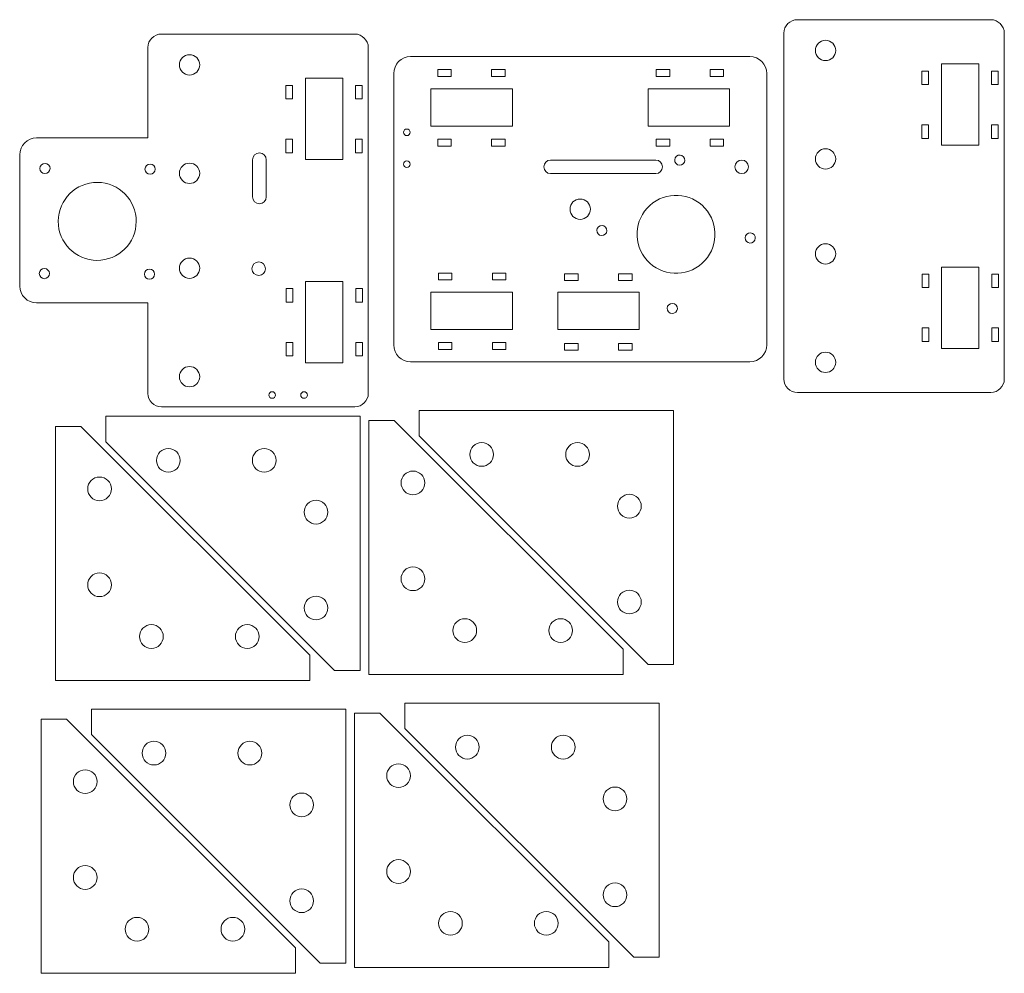
# Model space of a CAD drawing. Units: millimetres. Extents: x -146 to 144, y -133 to 148.
import ezdxf

# ---------------------------------------------------------------- set-up
doc = ezdxf.new("R2010")
doc.units = ezdxf.units.MM
doc.header["$MEASUREMENT"] = 0
doc.layers.add('Layer 1', color=7, linetype='Continuous')

msp = doc.modelspace()

# ---------------------------------------------------------------- linework, layer by layer
at = {"layer": 'Layer 1', "color": 250, "lineweight": 18}
for points in [[(125.3337, 111.256), (136.3337, 111.256), (136.3337, 135.256), (125.3337, 135.256), (125.3337, 111.256)], [(-62.2031, 107.0226), (-51.2031, 107.0226), (-51.2031, 131.0226), (-62.2031, 131.0226), (-62.2031, 107.0226)], [(119.4954, 129.1003), (121.4954, 129.1003), (121.4954, 133.1003), (119.4954, 133.1003), (119.4954, 129.1003)], [(140.0379, 129.1003), (142.0379, 129.1003), (142.0379, 133.1003), (140.0379, 133.1003), (140.0379, 129.1003)], [(-68.0414, 124.8669), (-66.0414, 124.8669), (-66.0414, 128.8669), (-68.0414, 128.8669), (-68.0414, 124.8669)], [(-47.4989, 124.8669), (-45.4989, 124.8669), (-45.4989, 128.8669), (-47.4989, 128.8669), (-47.4989, 124.8669)], [(119.4954, 113.2036), (121.4954, 113.2036), (121.4954, 117.2036), (119.4954, 117.2036), (119.4954, 113.2036)], [(140.0379, 113.2036), (142.0379, 113.2036), (142.0379, 117.2036), (140.0379, 117.2036), (140.0379, 113.2036)], [(-68.0414, 108.9702), (-66.0414, 108.9702), (-66.0414, 112.9702), (-68.0414, 112.9702), (-68.0414, 108.9702)], [(-47.4989, 108.9702), (-45.4989, 108.9702), (-45.4989, 112.9702), (-47.4989, 112.9702), (-47.4989, 108.9702)], [(119.5948, 69.1993), (121.5948, 69.1993), (121.5948, 73.1993), (119.5948, 73.1993), (119.5948, 69.1993)], [(125.3337, 51.256), (136.3337, 51.256), (136.3337, 75.256), (125.3337, 75.256), (125.3337, 51.256)], [(140.1373, 69.1993), (142.1373, 69.1993), (142.1373, 73.1993), (140.1373, 73.1993), (140.1373, 69.1993)], [(-62.2031, 47.0226), (-51.2031, 47.0226), (-51.2031, 71.0226), (-62.2031, 71.0226), (-62.2031, 47.0226)], [(-67.942, 64.9659), (-65.942, 64.9659), (-65.942, 68.9659), (-67.942, 68.9659), (-67.942, 64.9659)], [(-47.3995, 64.9659), (-45.3995, 64.9659), (-45.3995, 68.9659), (-47.3995, 68.9659), (-47.3995, 64.9659)], [(119.5948, 53.3026), (121.5948, 53.3026), (121.5948, 57.3026), (119.5948, 57.3026), (119.5948, 53.3026)], [(140.1373, 53.3026), (142.1373, 53.3026), (142.1373, 57.3026), (140.1373, 57.3026), (140.1373, 53.3026)], [(-67.942, 49.0692), (-65.942, 49.0692), (-65.942, 53.0692), (-67.942, 53.0692), (-67.942, 49.0692)], [(-47.3995, 49.0692), (-45.3995, 49.0692), (-45.3995, 53.0692), (-47.3995, 53.0692), (-47.3995, 49.0692)]]:
    msp.add_lwpolyline(points, close=True, dxfattribs=at)
for centre, major_axis in [((91.1221, 139.1677), (0, 3)), ((-96.4147, 134.9343), (0, 3)), ((91.1221, 107.1677), (0, 3)), ((-96.4147, 102.9343), (0, 3)), ((66.4011, 104.8431), (0, 2)), ((18.7757, 92.3547), (0, 3)), ((91.1221, 79.1677), (0, 3)), ((-96.4147, 74.9343), (0, 3)), ((-76.0137, 74.7862), (0, 2)), ((91.1221, 47.1677), (0, 3)), ((-96.4147, 42.9343), (0, 3)), ((-30.5382, 11.5925), (0, 3.5)), ((-122.9397, 9.8343), (0, 3.5)), ((-30.5382, -16.6825), (0, 3.5)), ((-122.9397, -18.4407), (0, 3.5)), ((-15.2632, -31.9575), (0, 3.5)), ((13.0118, -31.9575), (0, 3.5)), ((-107.6647, -33.7157), (0, 3.5)), ((-79.3897, -33.7157), (0, 3.5)), ((-34.7715, -74.7675), (0, 3.5)), ((-127.173, -76.5257), (0, 3.5)), ((-127.173, -104.8007), (0, 3.5)), ((-34.7715, -103.0425), (0, 3.5)), ((-19.4965, -118.3175), (0, 3.5)), ((8.7785, -118.3175), (0, 3.5)), ((-111.898, -120.0757), (0, 3.5)), ((-83.623, -120.0757), (0, 3.5))]:
    msp.add_ellipse(centre, major_axis=major_axis, ratio=1, dxfattribs=at)
for points, knots in [([(82.8335, 148.256), (82.8335, 148.256), (139.8338, 148.256), (139.8338, 148.256), (139.8338, 148.256), (142.0337, 148.256), (143.8337, 146.4559), (143.8337, 144.2561), (143.8337, 144.2561), (143.8337, 144.2561), (143.8337, 42.2559), (143.8337, 42.2559), (143.8337, 42.2559), (143.8337, 40.0561), (142.0337, 38.256), (139.8338, 38.256), (139.8338, 38.256), (139.8338, 38.256), (82.8335, 38.256), (82.8335, 38.256), (82.8335, 38.256), (80.6336, 38.256), (78.8337, 40.0561), (78.8337, 42.2559), (78.8337, 42.2559), (78.8337, 42.2559), (78.8337, 144.2561), (78.8337, 144.2561), (78.8337, 144.2561), (78.8337, 146.4559), (80.6336, 148.256), (82.8335, 148.256)], [0, 0, 0, 0, 0.11111111, 0.11111111, 0.11111111, 0.11111111, 0.22222222, 0.22222222, 0.22222222, 0.22222222, 0.33333333, 0.33333333, 0.33333333, 0.33333333, 0.44444444, 0.44444444, 0.44444444, 0.44444444, 0.55555556, 0.55555556, 0.55555556, 0.55555556, 0.66666667, 0.66666667, 0.66666667, 0.66666667, 0.77777778, 0.77777778, 0.77777778, 0.77777778, 1, 1, 1, 1]), ([(-104.7033, 144.0226), (-104.7033, 144.0226), (-47.703, 144.0226), (-47.703, 144.0226), (-47.703, 144.0226), (-45.5031, 144.0226), (-43.7031, 142.2225), (-43.7031, 140.0227), (-43.7031, 140.0227), (-43.7031, 140.0227), (-43.7031, 38.0225), (-43.7031, 38.0225), (-43.7031, 38.0225), (-43.7031, 35.8227), (-45.5031, 34.0226), (-47.703, 34.0226), (-47.703, 34.0226), (-47.703, 34.0226), (-104.7033, 34.0226), (-104.7033, 34.0226), (-104.7033, 34.0226), (-106.9032, 34.0226), (-108.7031, 35.8227), (-108.7031, 38.0225), (-108.7031, 38.0225), (-108.7031, 38.0225), (-108.7031, 64.681), (-108.7031, 64.681), (-108.7031, 64.681), (-108.7031, 64.681), (-141.4987, 64.681), (-141.4987, 64.681), (-141.4987, 64.681), (-144.2487, 64.681), (-146.4987, 66.931), (-146.4987, 69.681), (-146.4987, 69.681), (-146.4987, 69.681), (-146.4987, 108.3643), (-146.4987, 108.3643), (-146.4987, 108.3643), (-146.4987, 111.1143), (-144.2487, 113.3643), (-141.4987, 113.3643), (-141.4987, 113.3643), (-141.4987, 113.3643), (-108.7031, 113.3643), (-108.7031, 113.3643), (-108.7031, 113.3643), (-108.7031, 113.3643), (-108.7031, 140.0227), (-108.7031, 140.0227), (-108.7031, 140.0227), (-108.7031, 142.2225), (-106.9032, 144.0226), (-104.7033, 144.0226)], [0, 0, 0, 0, 0.06666667, 0.06666667, 0.06666667, 0.06666667, 0.13333333, 0.13333333, 0.13333333, 0.13333333, 0.2, 0.2, 0.2, 0.2, 0.26666667, 0.26666667, 0.26666667, 0.26666667, 0.33333333, 0.33333333, 0.33333333, 0.33333333, 0.4, 0.4, 0.4, 0.4, 0.46666667, 0.46666667, 0.46666667, 0.46666667, 0.53333333, 0.53333333, 0.53333333, 0.53333333, 0.6, 0.6, 0.6, 0.6, 0.66666667, 0.66666667, 0.66666667, 0.66666667, 0.73333333, 0.73333333, 0.73333333, 0.73333333, 0.8, 0.8, 0.8, 0.8, 0.86666667, 0.86666667, 0.86666667, 0.86666667, 1, 1, 1, 1]), ([(-31.224, 137.3547), (-31.224, 137.3547), (68.7754, 137.3547), (68.7754, 137.3547), (68.7754, 137.3547), (71.5254, 137.3547), (73.7757, 135.1047), (73.7757, 132.3548), (73.7757, 132.3548), (73.7757, 132.3548), (73.7757, 52.3546), (73.7757, 52.3546), (73.7757, 52.3546), (73.7757, 49.6047), (71.5254, 47.3547), (68.7754, 47.3547), (68.7754, 47.3547), (68.7754, 47.3547), (-31.224, 47.3547), (-31.224, 47.3547), (-31.224, 47.3547), (-33.974, 47.3547), (-36.2243, 49.6047), (-36.2243, 52.3546), (-36.2243, 52.3546), (-36.2243, 52.3546), (-36.2243, 132.3548), (-36.2243, 132.3548), (-36.2243, 132.3548), (-36.2243, 135.1047), (-33.974, 137.3547), (-31.224, 137.3547)], [0, 0, 0, 0, 0.11111111, 0.11111111, 0.11111111, 0.11111111, 0.22222222, 0.22222222, 0.22222222, 0.22222222, 0.33333333, 0.33333333, 0.33333333, 0.33333333, 0.44444444, 0.44444444, 0.44444444, 0.44444444, 0.55555556, 0.55555556, 0.55555556, 0.55555556, 0.66666667, 0.66666667, 0.66666667, 0.66666667, 0.77777778, 0.77777778, 0.77777778, 0.77777778, 1, 1, 1, 1]), ([(-23.2397, 131.522), (-23.2397, 131.522), (-23.2397, 133.522), (-23.2397, 133.522), (-23.2397, 133.522), (-23.2397, 133.522), (-19.2397, 133.522), (-19.2397, 133.522), (-19.2397, 133.522), (-19.2397, 133.522), (-19.2397, 131.522), (-19.2397, 131.522), (-19.2397, 131.522), (-19.2397, 131.522), (-23.2397, 131.522), (-23.2397, 131.522)], [0, 0, 0, 0, 0.2, 0.2, 0.2, 0.2, 0.4, 0.4, 0.4, 0.4, 0.6, 0.6, 0.6, 0.6, 1, 1, 1, 1]), ([(-7.343, 131.522), (-7.343, 131.522), (-7.343, 133.522), (-7.343, 133.522), (-7.343, 133.522), (-7.343, 133.522), (-3.343, 133.522), (-3.343, 133.522), (-3.343, 133.522), (-3.343, 133.522), (-3.343, 131.522), (-3.343, 131.522), (-3.343, 131.522), (-3.343, 131.522), (-7.343, 131.522), (-7.343, 131.522)], [0, 0, 0, 0, 0.2, 0.2, 0.2, 0.2, 0.4, 0.4, 0.4, 0.4, 0.6, 0.6, 0.6, 0.6, 1, 1, 1, 1]), ([(41.1837, 131.5221), (41.1837, 131.5221), (41.1837, 133.5221), (41.1837, 133.5221), (41.1837, 133.5221), (41.1837, 133.5221), (45.1837, 133.5221), (45.1837, 133.5221), (45.1837, 133.5221), (45.1837, 133.5221), (45.1837, 131.5221), (45.1837, 131.5221), (45.1837, 131.5221), (45.1837, 131.5221), (41.1837, 131.5221), (41.1837, 131.5221)], [0, 0, 0, 0, 0.2, 0.2, 0.2, 0.2, 0.4, 0.4, 0.4, 0.4, 0.6, 0.6, 0.6, 0.6, 1, 1, 1, 1]), ([(57.0804, 131.5221), (57.0804, 131.5221), (57.0804, 133.5221), (57.0804, 133.5221), (57.0804, 133.5221), (57.0804, 133.5221), (61.0804, 133.5221), (61.0804, 133.5221), (61.0804, 133.5221), (61.0804, 133.5221), (61.0804, 131.5221), (61.0804, 131.5221), (61.0804, 131.5221), (61.0804, 131.5221), (57.0804, 131.5221), (57.0804, 131.5221)], [0, 0, 0, 0, 0.2, 0.2, 0.2, 0.2, 0.4, 0.4, 0.4, 0.4, 0.6, 0.6, 0.6, 0.6, 1, 1, 1, 1]), ([(-25.2243, 116.8547), (-25.2243, 116.8547), (-25.2243, 127.8547), (-25.2243, 127.8547), (-25.2243, 127.8547), (-25.2243, 127.8547), (-1.2243, 127.8547), (-1.2243, 127.8547), (-1.2243, 127.8547), (-1.2243, 127.8547), (-1.2243, 116.8547), (-1.2243, 116.8547), (-1.2243, 116.8547), (-1.2243, 116.8547), (-25.2243, 116.8547), (-25.2243, 116.8547)], [0, 0, 0, 0, 0.2, 0.2, 0.2, 0.2, 0.4, 0.4, 0.4, 0.4, 0.6, 0.6, 0.6, 0.6, 1, 1, 1, 1]), ([(38.7757, 116.8547), (38.7757, 116.8547), (38.7757, 127.8547), (38.7757, 127.8547), (38.7757, 127.8547), (38.7757, 127.8547), (62.7757, 127.8547), (62.7757, 127.8547), (62.7757, 127.8547), (62.7757, 127.8547), (62.7757, 116.8547), (62.7757, 116.8547), (62.7757, 116.8547), (62.7757, 116.8547), (38.7757, 116.8547), (38.7757, 116.8547)], [0, 0, 0, 0, 0.2, 0.2, 0.2, 0.2, 0.4, 0.4, 0.4, 0.4, 0.6, 0.6, 0.6, 0.6, 1, 1, 1, 1]), ([(-31.366, 115.025), (-31.366, 114.4865), (-31.8025, 114.05), (-32.341, 114.05), (-32.341, 114.05), (-32.8795, 114.05), (-33.316, 114.4865), (-33.316, 115.025), (-33.316, 115.025), (-33.316, 115.5635), (-32.8795, 116), (-32.341, 116), (-32.341, 116), (-31.8025, 116), (-31.366, 115.5635), (-31.366, 115.025)], [0, 0, 0, 0, 0.2, 0.2, 0.2, 0.2, 0.4, 0.4, 0.4, 0.4, 0.6, 0.6, 0.6, 0.6, 1, 1, 1, 1]), ([(-23.2397, 110.9795), (-23.2397, 110.9795), (-23.2397, 112.9795), (-23.2397, 112.9795), (-23.2397, 112.9795), (-23.2397, 112.9795), (-19.2397, 112.9795), (-19.2397, 112.9795), (-19.2397, 112.9795), (-19.2397, 112.9795), (-19.2397, 110.9795), (-19.2397, 110.9795), (-19.2397, 110.9795), (-19.2397, 110.9795), (-23.2397, 110.9795), (-23.2397, 110.9795)], [0, 0, 0, 0, 0.2, 0.2, 0.2, 0.2, 0.4, 0.4, 0.4, 0.4, 0.6, 0.6, 0.6, 0.6, 1, 1, 1, 1]), ([(-7.343, 110.9795), (-7.343, 110.9795), (-7.343, 112.9795), (-7.343, 112.9795), (-7.343, 112.9795), (-7.343, 112.9795), (-3.343, 112.9795), (-3.343, 112.9795), (-3.343, 112.9795), (-3.343, 112.9795), (-3.343, 110.9795), (-3.343, 110.9795), (-3.343, 110.9795), (-3.343, 110.9795), (-7.343, 110.9795), (-7.343, 110.9795)], [0, 0, 0, 0, 0.2, 0.2, 0.2, 0.2, 0.4, 0.4, 0.4, 0.4, 0.6, 0.6, 0.6, 0.6, 1, 1, 1, 1]), ([(41.1837, 110.9796), (41.1837, 110.9796), (41.1837, 112.9796), (41.1837, 112.9796), (41.1837, 112.9796), (41.1837, 112.9796), (45.1837, 112.9796), (45.1837, 112.9796), (45.1837, 112.9796), (45.1837, 112.9796), (45.1837, 110.9796), (45.1837, 110.9796), (45.1837, 110.9796), (45.1837, 110.9796), (41.1837, 110.9796), (41.1837, 110.9796)], [0, 0, 0, 0, 0.2, 0.2, 0.2, 0.2, 0.4, 0.4, 0.4, 0.4, 0.6, 0.6, 0.6, 0.6, 1, 1, 1, 1]), ([(57.0804, 110.9796), (57.0804, 110.9796), (57.0804, 112.9796), (57.0804, 112.9796), (57.0804, 112.9796), (57.0804, 112.9796), (61.0804, 112.9796), (61.0804, 112.9796), (61.0804, 112.9796), (61.0804, 112.9796), (61.0804, 110.9796), (61.0804, 110.9796), (61.0804, 110.9796), (61.0804, 110.9796), (57.0804, 110.9796), (57.0804, 110.9796)], [0, 0, 0, 0, 0.2, 0.2, 0.2, 0.2, 0.4, 0.4, 0.4, 0.4, 0.6, 0.6, 0.6, 0.6, 1, 1, 1, 1]), ([(-75.802, 108.9562), (-75.802, 108.9562), (-75.802, 108.9562), (-75.802, 108.9562), (-75.802, 108.9562), (-74.7021, 108.9562), (-73.802, 108.0562), (-73.802, 106.9561), (-73.802, 106.9561), (-73.802, 106.9561), (-73.802, 95.9563), (-73.802, 95.9563), (-73.802, 95.9563), (-73.802, 94.8562), (-74.7021, 93.9562), (-75.802, 93.9562), (-75.802, 93.9562), (-75.802, 93.9562), (-75.802, 93.9562), (-75.802, 93.9562), (-75.802, 93.9562), (-76.9021, 93.9562), (-77.802, 94.8562), (-77.802, 95.9563), (-77.802, 95.9563), (-77.802, 95.9563), (-77.802, 106.9561), (-77.802, 106.9561), (-77.802, 106.9561), (-77.802, 108.0562), (-76.9021, 108.9562), (-75.802, 108.9562)], [0, 0, 0, 0, 0.11111111, 0.11111111, 0.11111111, 0.11111111, 0.22222222, 0.22222222, 0.22222222, 0.22222222, 0.33333333, 0.33333333, 0.33333333, 0.33333333, 0.44444444, 0.44444444, 0.44444444, 0.44444444, 0.55555556, 0.55555556, 0.55555556, 0.55555556, 0.66666667, 0.66666667, 0.66666667, 0.66666667, 0.77777778, 0.77777778, 0.77777778, 0.77777778, 1, 1, 1, 1]), ([(49.2577, 107.8364), (49.813, 107.2217), (49.765, 106.2732), (49.1502, 105.7178), (49.1502, 105.7178), (48.5354, 105.1624), (47.587, 105.2106), (47.0316, 105.8253), (47.0316, 105.8253), (46.4763, 106.44), (46.5243, 107.3885), (47.1391, 107.9439), (47.1391, 107.9439), (47.7539, 108.4993), (48.7024, 108.4511), (49.2577, 107.8364)], [0, 0, 0, 0, 0.2, 0.2, 0.2, 0.2, 0.4, 0.4, 0.4, 0.4, 0.6, 0.6, 0.6, 0.6, 1, 1, 1, 1]), ([(-139.0356, 105.8402), (-138.2072, 105.8355), (-137.5395, 105.1601), (-137.5442, 104.3316), (-137.5442, 104.3316), (-137.549, 103.5031), (-138.2245, 102.8355), (-139.0529, 102.8403), (-139.0529, 102.8403), (-139.8813, 102.8451), (-140.549, 103.5204), (-140.5442, 104.3489), (-140.5442, 104.3489), (-140.5394, 105.1774), (-139.864, 105.845), (-139.0356, 105.8402)], [0, 0, 0, 0, 0.2, 0.2, 0.2, 0.2, 0.4, 0.4, 0.4, 0.4, 0.6, 0.6, 0.6, 0.6, 1, 1, 1, 1]), ([(-108.0461, 105.6616), (-107.2177, 105.6568), (-106.55, 104.9814), (-106.5548, 104.153), (-106.5548, 104.153), (-106.5595, 103.3246), (-107.235, 102.6569), (-108.0634, 102.6616), (-108.0634, 102.6616), (-108.8918, 102.6664), (-109.5595, 103.3419), (-109.5547, 104.1703), (-109.5547, 104.1703), (-109.5499, 104.9987), (-108.8745, 105.6664), (-108.0461, 105.6616)], [0, 0, 0, 0, 0.2, 0.2, 0.2, 0.2, 0.4, 0.4, 0.4, 0.4, 0.6, 0.6, 0.6, 0.6, 1, 1, 1, 1]), ([(-31.366, 105.625), (-31.366, 105.0865), (-31.8025, 104.65), (-32.341, 104.65), (-32.341, 104.65), (-32.8795, 104.65), (-33.316, 105.0865), (-33.316, 105.625), (-33.316, 105.625), (-33.316, 106.1635), (-32.8795, 106.6), (-32.341, 106.6), (-32.341, 106.6), (-31.8025, 106.6), (-31.366, 106.1635), (-31.366, 105.625)], [0, 0, 0, 0, 0.2, 0.2, 0.2, 0.2, 0.4, 0.4, 0.4, 0.4, 0.6, 0.6, 0.6, 0.6, 1, 1, 1, 1]), ([(10.0551, 106.8431), (10.0551, 106.8431), (41.0553, 106.8431), (41.0553, 106.8431), (41.0553, 106.8431), (42.1553, 106.8431), (43.0552, 105.9432), (43.0552, 104.8432), (43.0552, 104.8432), (43.0552, 104.8432), (43.0552, 104.8429), (43.0552, 104.8429), (43.0552, 104.8429), (43.0552, 103.743), (42.1553, 102.8431), (41.0553, 102.8431), (41.0553, 102.8431), (41.0553, 102.8431), (10.0551, 102.8431), (10.0551, 102.8431), (10.0551, 102.8431), (8.9551, 102.8431), (8.0552, 103.743), (8.0552, 104.8429), (8.0552, 104.8429), (8.0552, 104.8429), (8.0552, 104.8432), (8.0552, 104.8432), (8.0552, 104.8432), (8.0552, 105.9432), (8.9551, 106.8431), (10.0551, 106.8431)], [0, 0, 0, 0, 0.11111111, 0.11111111, 0.11111111, 0.11111111, 0.22222222, 0.22222222, 0.22222222, 0.22222222, 0.33333333, 0.33333333, 0.33333333, 0.33333333, 0.44444444, 0.44444444, 0.44444444, 0.44444444, 0.55555556, 0.55555556, 0.55555556, 0.55555556, 0.66666667, 0.66666667, 0.66666667, 0.66666667, 0.77777778, 0.77777778, 0.77777778, 0.77777778, 1, 1, 1, 1]), ([(-123.5725, 100.256), (-117.2214, 100.2194), (-112.1024, 95.0411), (-112.139, 88.6899), (-112.139, 88.6899), (-112.1756, 82.3387), (-117.354, 77.2198), (-123.7051, 77.2564), (-123.7051, 77.2564), (-130.0562, 77.293), (-135.1752, 82.4713), (-135.1386, 88.8225), (-135.1386, 88.8225), (-135.102, 95.1737), (-129.9236, 100.2926), (-123.5725, 100.256)], [0, 0, 0, 0, 0.2, 0.2, 0.2, 0.2, 0.4, 0.4, 0.4, 0.4, 0.6, 0.6, 0.6, 0.6, 1, 1, 1, 1]), ([(55.5676, 92.655), (59.8252, 87.9422), (59.4563, 80.6701), (54.7434, 76.4124), (54.7434, 76.4124), (50.0305, 72.1547), (42.7585, 72.5238), (38.5008, 77.2366), (38.5008, 77.2366), (34.2432, 81.9494), (34.6121, 89.2215), (39.325, 93.4792), (39.325, 93.4792), (44.0379, 97.7369), (51.3099, 97.3678), (55.5676, 92.655)], [0, 0, 0, 0, 0.2, 0.2, 0.2, 0.2, 0.4, 0.4, 0.4, 0.4, 0.6, 0.6, 0.6, 0.6, 1, 1, 1, 1]), ([(26.2622, 87.0618), (26.8175, 86.4471), (26.7694, 85.4986), (26.1547, 84.9432), (26.1547, 84.9432), (25.54, 84.3879), (24.5914, 84.436), (24.0361, 85.0507), (24.0361, 85.0507), (23.4807, 85.6654), (23.5289, 86.614), (24.1436, 87.1693), (24.1436, 87.1693), (24.7583, 87.7246), (25.7068, 87.6765), (26.2622, 87.0618)], [0, 0, 0, 0, 0.2, 0.2, 0.2, 0.2, 0.4, 0.4, 0.4, 0.4, 0.6, 0.6, 0.6, 0.6, 1, 1, 1, 1]), ([(70.0323, 84.8409), (70.5877, 84.2262), (70.5395, 83.2776), (69.9248, 82.7223), (69.9248, 82.7223), (69.3101, 82.167), (68.3616, 82.2151), (67.8062, 82.8298), (67.8062, 82.8298), (67.2509, 83.4445), (67.299, 84.393), (67.9137, 84.9484), (67.9137, 84.9484), (68.5284, 85.5037), (69.477, 85.4556), (70.0323, 84.8409)], [0, 0, 0, 0, 0.2, 0.2, 0.2, 0.2, 0.4, 0.4, 0.4, 0.4, 0.6, 0.6, 0.6, 0.6, 1, 1, 1, 1]), ([(-139.2142, 74.8508), (-138.3858, 74.846), (-137.7181, 74.1705), (-137.7229, 73.3421), (-137.7229, 73.3421), (-137.7277, 72.5137), (-138.4031, 71.846), (-139.2315, 71.8508), (-139.2315, 71.8508), (-140.0599, 71.8556), (-140.7276, 72.531), (-140.7228, 73.3594), (-140.7228, 73.3594), (-140.7181, 74.1878), (-140.0426, 74.8555), (-139.2142, 74.8508)], [0, 0, 0, 0, 0.2, 0.2, 0.2, 0.2, 0.4, 0.4, 0.4, 0.4, 0.6, 0.6, 0.6, 0.6, 1, 1, 1, 1]), ([(-108.2247, 74.6722), (-107.3963, 74.6674), (-106.7286, 73.992), (-106.7334, 73.1635), (-106.7334, 73.1635), (-106.7382, 72.335), (-107.4136, 71.6673), (-108.242, 71.6721), (-108.242, 71.6721), (-109.0704, 71.6768), (-109.7381, 72.3523), (-109.7334, 73.1808), (-109.7334, 73.1808), (-109.7286, 74.0093), (-109.0531, 74.677), (-108.2247, 74.6722)], [0, 0, 0, 0, 0.2, 0.2, 0.2, 0.2, 0.4, 0.4, 0.4, 0.4, 0.6, 0.6, 0.6, 0.6, 1, 1, 1, 1]), ([(-23.0279, 71.5221), (-23.0279, 71.5221), (-23.0279, 73.5221), (-23.0279, 73.5221), (-23.0279, 73.5221), (-23.0279, 73.5221), (-19.0279, 73.5221), (-19.0279, 73.5221), (-19.0279, 73.5221), (-19.0279, 73.5221), (-19.0279, 71.5221), (-19.0279, 71.5221), (-19.0279, 71.5221), (-19.0279, 71.5221), (-23.0279, 71.5221), (-23.0279, 71.5221)], [0, 0, 0, 0, 0.2, 0.2, 0.2, 0.2, 0.4, 0.4, 0.4, 0.4, 0.6, 0.6, 0.6, 0.6, 1, 1, 1, 1]), ([(-7.1312, 71.5221), (-7.1312, 71.5221), (-7.1312, 73.5221), (-7.1312, 73.5221), (-7.1312, 73.5221), (-7.1312, 73.5221), (-3.1312, 73.5221), (-3.1312, 73.5221), (-3.1312, 73.5221), (-3.1312, 73.5221), (-3.1312, 71.5221), (-3.1312, 71.5221), (-3.1312, 71.5221), (-3.1312, 71.5221), (-7.1312, 71.5221), (-7.1312, 71.5221)], [0, 0, 0, 0, 0.2, 0.2, 0.2, 0.2, 0.4, 0.4, 0.4, 0.4, 0.6, 0.6, 0.6, 0.6, 1, 1, 1, 1]), ([(14.1604, 71.3104), (14.1604, 71.3104), (14.1604, 73.3104), (14.1604, 73.3104), (14.1604, 73.3104), (14.1604, 73.3104), (18.1604, 73.3104), (18.1604, 73.3104), (18.1604, 73.3104), (18.1604, 73.3104), (18.1604, 71.3104), (18.1604, 71.3104), (18.1604, 71.3104), (18.1604, 71.3104), (14.1604, 71.3104), (14.1604, 71.3104)], [0, 0, 0, 0, 0.2, 0.2, 0.2, 0.2, 0.4, 0.4, 0.4, 0.4, 0.6, 0.6, 0.6, 0.6, 1, 1, 1, 1]), ([(30.0571, 71.3104), (30.0571, 71.3104), (30.0571, 73.3104), (30.0571, 73.3104), (30.0571, 73.3104), (30.0571, 73.3104), (34.0571, 73.3104), (34.0571, 73.3104), (34.0571, 73.3104), (34.0571, 73.3104), (34.0571, 71.3104), (34.0571, 71.3104), (34.0571, 71.3104), (34.0571, 71.3104), (30.0571, 71.3104), (30.0571, 71.3104)], [0, 0, 0, 0, 0.2, 0.2, 0.2, 0.2, 0.4, 0.4, 0.4, 0.4, 0.6, 0.6, 0.6, 0.6, 1, 1, 1, 1]), ([(-25.2243, 56.8547), (-25.2243, 56.8547), (-25.2243, 67.8547), (-25.2243, 67.8547), (-25.2243, 67.8547), (-25.2243, 67.8547), (-1.2243, 67.8547), (-1.2243, 67.8547), (-1.2243, 67.8547), (-1.2243, 67.8547), (-1.2243, 56.8547), (-1.2243, 56.8547), (-1.2243, 56.8547), (-1.2243, 56.8547), (-25.2243, 56.8547), (-25.2243, 56.8547)], [0, 0, 0, 0, 0.2, 0.2, 0.2, 0.2, 0.4, 0.4, 0.4, 0.4, 0.6, 0.6, 0.6, 0.6, 1, 1, 1, 1]), ([(12.1757, 56.8547), (12.1757, 56.8547), (12.1757, 67.8547), (12.1757, 67.8547), (12.1757, 67.8547), (12.1757, 67.8547), (36.1757, 67.8547), (36.1757, 67.8547), (36.1757, 67.8547), (36.1757, 67.8547), (36.1757, 56.8547), (36.1757, 56.8547), (36.1757, 56.8547), (36.1757, 56.8547), (12.1757, 56.8547), (12.1757, 56.8547)], [0, 0, 0, 0, 0.2, 0.2, 0.2, 0.2, 0.4, 0.4, 0.4, 0.4, 0.6, 0.6, 0.6, 0.6, 1, 1, 1, 1]), ([(47.0369, 64.0663), (47.5922, 63.4516), (47.5441, 62.5031), (46.9293, 61.9477), (46.9293, 61.9477), (46.3145, 61.3923), (45.3659, 61.4404), (44.8106, 62.0551), (44.8106, 62.0551), (44.2553, 62.6698), (44.3034, 63.6184), (44.9182, 64.1738), (44.9182, 64.1738), (45.533, 64.7292), (46.4815, 64.681), (47.0369, 64.0663)], [0, 0, 0, 0, 0.2, 0.2, 0.2, 0.2, 0.4, 0.4, 0.4, 0.4, 0.6, 0.6, 0.6, 0.6, 1, 1, 1, 1]), ([(-23.0279, 50.9796), (-23.0279, 50.9796), (-23.0279, 52.9796), (-23.0279, 52.9796), (-23.0279, 52.9796), (-23.0279, 52.9796), (-19.0279, 52.9796), (-19.0279, 52.9796), (-19.0279, 52.9796), (-19.0279, 52.9796), (-19.0279, 50.9796), (-19.0279, 50.9796), (-19.0279, 50.9796), (-19.0279, 50.9796), (-23.0279, 50.9796), (-23.0279, 50.9796)], [0, 0, 0, 0, 0.2, 0.2, 0.2, 0.2, 0.4, 0.4, 0.4, 0.4, 0.6, 0.6, 0.6, 0.6, 1, 1, 1, 1]), ([(-7.1312, 50.9796), (-7.1312, 50.9796), (-7.1312, 52.9796), (-7.1312, 52.9796), (-7.1312, 52.9796), (-7.1312, 52.9796), (-3.1312, 52.9796), (-3.1312, 52.9796), (-3.1312, 52.9796), (-3.1312, 52.9796), (-3.1312, 50.9796), (-3.1312, 50.9796), (-3.1312, 50.9796), (-3.1312, 50.9796), (-7.1312, 50.9796), (-7.1312, 50.9796)], [0, 0, 0, 0, 0.2, 0.2, 0.2, 0.2, 0.4, 0.4, 0.4, 0.4, 0.6, 0.6, 0.6, 0.6, 1, 1, 1, 1]), ([(14.1604, 50.7679), (14.1604, 50.7679), (14.1604, 52.7679), (14.1604, 52.7679), (14.1604, 52.7679), (14.1604, 52.7679), (18.1604, 52.7679), (18.1604, 52.7679), (18.1604, 52.7679), (18.1604, 52.7679), (18.1604, 50.7679), (18.1604, 50.7679), (18.1604, 50.7679), (18.1604, 50.7679), (14.1604, 50.7679), (14.1604, 50.7679)], [0, 0, 0, 0, 0.2, 0.2, 0.2, 0.2, 0.4, 0.4, 0.4, 0.4, 0.6, 0.6, 0.6, 0.6, 1, 1, 1, 1]), ([(30.0571, 50.7679), (30.0571, 50.7679), (30.0571, 52.7679), (30.0571, 52.7679), (30.0571, 52.7679), (30.0571, 52.7679), (34.0571, 52.7679), (34.0571, 52.7679), (34.0571, 52.7679), (34.0571, 52.7679), (34.0571, 50.7679), (34.0571, 50.7679), (34.0571, 50.7679), (34.0571, 50.7679), (30.0571, 50.7679), (30.0571, 50.7679)], [0, 0, 0, 0, 0.2, 0.2, 0.2, 0.2, 0.4, 0.4, 0.4, 0.4, 0.6, 0.6, 0.6, 0.6, 1, 1, 1, 1]), ([(-72.0565, 38.5064), (-71.518, 38.5064), (-71.0815, 38.0699), (-71.0815, 37.5314), (-71.0815, 37.5314), (-71.0815, 36.9929), (-71.518, 36.5564), (-72.0565, 36.5564), (-72.0565, 36.5564), (-72.595, 36.5564), (-73.0315, 36.9929), (-73.0315, 37.5314), (-73.0315, 37.5314), (-73.0315, 38.0699), (-72.595, 38.5064), (-72.0565, 38.5064)], [0, 0, 0, 0, 0.2, 0.2, 0.2, 0.2, 0.4, 0.4, 0.4, 0.4, 0.6, 0.6, 0.6, 0.6, 1, 1, 1, 1]), ([(-62.6565, 38.5064), (-62.118, 38.5064), (-61.6815, 38.0699), (-61.6815, 37.5314), (-61.6815, 37.5314), (-61.6815, 36.9929), (-62.118, 36.5564), (-62.6565, 36.5564), (-62.6565, 36.5564), (-63.195, 36.5564), (-63.6315, 36.9929), (-63.6315, 37.5314), (-63.6315, 37.5314), (-63.6315, 38.0699), (-63.195, 38.5064), (-62.6565, 38.5064)], [0, 0, 0, 0, 0.2, 0.2, 0.2, 0.2, 0.4, 0.4, 0.4, 0.4, 0.6, 0.6, 0.6, 0.6, 1, 1, 1, 1]), ([(46.2784, -41.9942), (46.2784, -41.9942), (38.7784, -41.9942), (38.7784, -41.9942), (38.7784, -41.9942), (38.7784, -41.9942), (-28.7216, 25.5058), (-28.7216, 25.5058), (-28.7216, 25.5058), (-28.7216, 25.5058), (-28.7216, 33.0058), (-28.7216, 33.0058), (-28.7216, 33.0058), (-28.7216, 33.0058), (46.2784, 33.0058), (46.2784, 33.0058), (46.2784, 33.0058), (46.2784, 33.0058), (46.2784, -41.9942), (46.2784, -41.9942)], [0, 0, 0, 0, 0.16666667, 0.16666667, 0.16666667, 0.16666667, 0.33333333, 0.33333333, 0.33333333, 0.33333333, 0.5, 0.5, 0.5, 0.5, 0.66666667, 0.66666667, 0.66666667, 0.66666667, 1, 1, 1, 1]), ([(-46.1231, -43.7524), (-46.1231, -43.7524), (-53.6231, -43.7524), (-53.6231, -43.7524), (-53.6231, -43.7524), (-53.6231, -43.7524), (-121.1231, 23.7476), (-121.1231, 23.7476), (-121.1231, 23.7476), (-121.1231, 23.7476), (-121.1231, 31.2476), (-121.1231, 31.2476), (-121.1231, 31.2476), (-121.1231, 31.2476), (-46.1231, 31.2476), (-46.1231, 31.2476), (-46.1231, 31.2476), (-46.1231, 31.2476), (-46.1231, -43.7524), (-46.1231, -43.7524)], [0, 0, 0, 0, 0.16666667, 0.16666667, 0.16666667, 0.16666667, 0.33333333, 0.33333333, 0.33333333, 0.33333333, 0.5, 0.5, 0.5, 0.5, 0.66666667, 0.66666667, 0.66666667, 0.66666667, 1, 1, 1, 1]), ([(-43.5382, 30.0425), (-43.5382, 30.0425), (-36.0382, 30.0425), (-36.0382, 30.0425), (-36.0382, 30.0425), (-36.0382, 30.0425), (31.4618, -37.4575), (31.4618, -37.4575), (31.4618, -37.4575), (31.4618, -37.4575), (31.4618, -44.9575), (31.4618, -44.9575), (31.4618, -44.9575), (31.4618, -44.9575), (-43.5382, -44.9575), (-43.5382, -44.9575), (-43.5382, -44.9575), (-43.5382, -44.9575), (-43.5382, 30.0425), (-43.5382, 30.0425)], [0, 0, 0, 0, 0.16666667, 0.16666667, 0.16666667, 0.16666667, 0.33333333, 0.33333333, 0.33333333, 0.33333333, 0.5, 0.5, 0.5, 0.5, 0.66666667, 0.66666667, 0.66666667, 0.66666667, 1, 1, 1, 1]), ([(-135.9397, 28.2843), (-135.9397, 28.2843), (-128.4397, 28.2843), (-128.4397, 28.2843), (-128.4397, 28.2843), (-128.4397, 28.2843), (-60.9397, -39.2157), (-60.9397, -39.2157), (-60.9397, -39.2157), (-60.9397, -39.2157), (-60.9397, -46.7157), (-60.9397, -46.7157), (-60.9397, -46.7157), (-60.9397, -46.7157), (-135.9397, -46.7157), (-135.9397, -46.7157), (-135.9397, -46.7157), (-135.9397, -46.7157), (-135.9397, 28.2843), (-135.9397, 28.2843)], [0, 0, 0, 0, 0.16666667, 0.16666667, 0.16666667, 0.16666667, 0.33333333, 0.33333333, 0.33333333, 0.33333333, 0.5, 0.5, 0.5, 0.5, 0.66666667, 0.66666667, 0.66666667, 0.66666667, 1, 1, 1, 1]), ([(-10.2716, 16.5058), (-12.2046, 16.5058), (-13.7716, 18.0728), (-13.7716, 20.0058), (-13.7716, 20.0058), (-13.7716, 21.9388), (-12.2046, 23.5058), (-10.2716, 23.5058), (-10.2716, 23.5058), (-8.3386, 23.5058), (-6.7716, 21.9388), (-6.7716, 20.0058), (-6.7716, 20.0058), (-6.7716, 18.0728), (-8.3386, 16.5058), (-10.2716, 16.5058)], [0, 0, 0, 0, 0.2, 0.2, 0.2, 0.2, 0.4, 0.4, 0.4, 0.4, 0.6, 0.6, 0.6, 0.6, 1, 1, 1, 1]), ([(18.0034, 16.5058), (16.0704, 16.5058), (14.5034, 18.0728), (14.5034, 20.0058), (14.5034, 20.0058), (14.5034, 21.9388), (16.0704, 23.5058), (18.0034, 23.5058), (18.0034, 23.5058), (19.9364, 23.5058), (21.5034, 21.9388), (21.5034, 20.0058), (21.5034, 20.0058), (21.5034, 18.0728), (19.9364, 16.5058), (18.0034, 16.5058)], [0, 0, 0, 0, 0.2, 0.2, 0.2, 0.2, 0.4, 0.4, 0.4, 0.4, 0.6, 0.6, 0.6, 0.6, 1, 1, 1, 1]), ([(-102.6731, 14.7476), (-104.6061, 14.7476), (-106.1731, 16.3146), (-106.1731, 18.2476), (-106.1731, 18.2476), (-106.1731, 20.1806), (-104.6061, 21.7476), (-102.6731, 21.7476), (-102.6731, 21.7476), (-100.7401, 21.7476), (-99.1731, 20.1806), (-99.1731, 18.2476), (-99.1731, 18.2476), (-99.1731, 16.3146), (-100.7401, 14.7476), (-102.6731, 14.7476)], [0, 0, 0, 0, 0.2, 0.2, 0.2, 0.2, 0.4, 0.4, 0.4, 0.4, 0.6, 0.6, 0.6, 0.6, 1, 1, 1, 1]), ([(-74.3981, 14.7476), (-76.3311, 14.7476), (-77.8981, 16.3146), (-77.8981, 18.2476), (-77.8981, 18.2476), (-77.8981, 20.1806), (-76.3311, 21.7476), (-74.3981, 21.7476), (-74.3981, 21.7476), (-72.4651, 21.7476), (-70.8981, 20.1806), (-70.8981, 18.2476), (-70.8981, 18.2476), (-70.8981, 16.3146), (-72.4651, 14.7476), (-74.3981, 14.7476)], [0, 0, 0, 0, 0.2, 0.2, 0.2, 0.2, 0.4, 0.4, 0.4, 0.4, 0.6, 0.6, 0.6, 0.6, 1, 1, 1, 1]), ([(-59.1231, -0.5274), (-61.0561, -0.5274), (-62.6231, 1.0396), (-62.6231, 2.9726), (-62.6231, 2.9726), (-62.6231, 4.9056), (-61.0561, 6.4726), (-59.1231, 6.4726), (-59.1231, 6.4726), (-57.1901, 6.4726), (-55.6231, 4.9056), (-55.6231, 2.9726), (-55.6231, 2.9726), (-55.6231, 1.0396), (-57.1901, -0.5274), (-59.1231, -0.5274)], [0, 0, 0, 0, 0.2, 0.2, 0.2, 0.2, 0.4, 0.4, 0.4, 0.4, 0.6, 0.6, 0.6, 0.6, 1, 1, 1, 1]), ([(33.2784, 1.2308), (31.3454, 1.2308), (29.7784, 2.7978), (29.7784, 4.7308), (29.7784, 4.7308), (29.7784, 6.6638), (31.3454, 8.2308), (33.2784, 8.2308), (33.2784, 8.2308), (35.2114, 8.2308), (36.7784, 6.6638), (36.7784, 4.7308), (36.7784, 4.7308), (36.7784, 2.7978), (35.2114, 1.2308), (33.2784, 1.2308)], [0, 0, 0, 0, 0.2, 0.2, 0.2, 0.2, 0.4, 0.4, 0.4, 0.4, 0.6, 0.6, 0.6, 0.6, 1, 1, 1, 1]), ([(33.2784, -27.0442), (31.3454, -27.0442), (29.7784, -25.4772), (29.7784, -23.5442), (29.7784, -23.5442), (29.7784, -21.6112), (31.3454, -20.0442), (33.2784, -20.0442), (33.2784, -20.0442), (35.2114, -20.0442), (36.7784, -21.6112), (36.7784, -23.5442), (36.7784, -23.5442), (36.7784, -25.4772), (35.2114, -27.0442), (33.2784, -27.0442)], [0, 0, 0, 0, 0.2, 0.2, 0.2, 0.2, 0.4, 0.4, 0.4, 0.4, 0.6, 0.6, 0.6, 0.6, 1, 1, 1, 1]), ([(-59.1231, -28.8024), (-61.0561, -28.8024), (-62.6231, -27.2354), (-62.6231, -25.3024), (-62.6231, -25.3024), (-62.6231, -23.3694), (-61.0561, -21.8024), (-59.1231, -21.8024), (-59.1231, -21.8024), (-57.1901, -21.8024), (-55.6231, -23.3694), (-55.6231, -25.3024), (-55.6231, -25.3024), (-55.6231, -27.2354), (-57.1901, -28.8024), (-59.1231, -28.8024)], [0, 0, 0, 0, 0.2, 0.2, 0.2, 0.2, 0.4, 0.4, 0.4, 0.4, 0.6, 0.6, 0.6, 0.6, 1, 1, 1, 1]), ([(-50.3564, -130.1124), (-50.3564, -130.1124), (-57.8564, -130.1124), (-57.8564, -130.1124), (-57.8564, -130.1124), (-57.8564, -130.1124), (-125.3564, -62.6124), (-125.3564, -62.6124), (-125.3564, -62.6124), (-125.3564, -62.6124), (-125.3564, -55.1124), (-125.3564, -55.1124), (-125.3564, -55.1124), (-125.3564, -55.1124), (-50.3564, -55.1124), (-50.3564, -55.1124), (-50.3564, -55.1124), (-50.3564, -55.1124), (-50.3564, -130.1124), (-50.3564, -130.1124)], [0, 0, 0, 0, 0.16666667, 0.16666667, 0.16666667, 0.16666667, 0.33333333, 0.33333333, 0.33333333, 0.33333333, 0.5, 0.5, 0.5, 0.5, 0.66666667, 0.66666667, 0.66666667, 0.66666667, 1, 1, 1, 1]), ([(42.0451, -128.3542), (42.0451, -128.3542), (34.5451, -128.3542), (34.5451, -128.3542), (34.5451, -128.3542), (34.5451, -128.3542), (-32.9549, -60.8542), (-32.9549, -60.8542), (-32.9549, -60.8542), (-32.9549, -60.8542), (-32.9549, -53.3542), (-32.9549, -53.3542), (-32.9549, -53.3542), (-32.9549, -53.3542), (42.0451, -53.3542), (42.0451, -53.3542), (42.0451, -53.3542), (42.0451, -53.3542), (42.0451, -128.3542), (42.0451, -128.3542)], [0, 0, 0, 0, 0.16666667, 0.16666667, 0.16666667, 0.16666667, 0.33333333, 0.33333333, 0.33333333, 0.33333333, 0.5, 0.5, 0.5, 0.5, 0.66666667, 0.66666667, 0.66666667, 0.66666667, 1, 1, 1, 1]), ([(-47.7715, -56.3175), (-47.7715, -56.3175), (-40.2715, -56.3175), (-40.2715, -56.3175), (-40.2715, -56.3175), (-40.2715, -56.3175), (27.2285, -123.8175), (27.2285, -123.8175), (27.2285, -123.8175), (27.2285, -123.8175), (27.2285, -131.3175), (27.2285, -131.3175), (27.2285, -131.3175), (27.2285, -131.3175), (-47.7715, -131.3175), (-47.7715, -131.3175), (-47.7715, -131.3175), (-47.7715, -131.3175), (-47.7715, -56.3175), (-47.7715, -56.3175)], [0, 0, 0, 0, 0.16666667, 0.16666667, 0.16666667, 0.16666667, 0.33333333, 0.33333333, 0.33333333, 0.33333333, 0.5, 0.5, 0.5, 0.5, 0.66666667, 0.66666667, 0.66666667, 0.66666667, 1, 1, 1, 1]), ([(-140.173, -58.0757), (-140.173, -58.0757), (-132.673, -58.0757), (-132.673, -58.0757), (-132.673, -58.0757), (-132.673, -58.0757), (-65.173, -125.5757), (-65.173, -125.5757), (-65.173, -125.5757), (-65.173, -125.5757), (-65.173, -133.0757), (-65.173, -133.0757), (-65.173, -133.0757), (-65.173, -133.0757), (-140.173, -133.0757), (-140.173, -133.0757), (-140.173, -133.0757), (-140.173, -133.0757), (-140.173, -58.0757), (-140.173, -58.0757)], [0, 0, 0, 0, 0.16666667, 0.16666667, 0.16666667, 0.16666667, 0.33333333, 0.33333333, 0.33333333, 0.33333333, 0.5, 0.5, 0.5, 0.5, 0.66666667, 0.66666667, 0.66666667, 0.66666667, 1, 1, 1, 1]), ([(-14.5049, -69.8542), (-16.4379, -69.8542), (-18.0049, -68.2872), (-18.0049, -66.3542), (-18.0049, -66.3542), (-18.0049, -64.4212), (-16.4379, -62.8542), (-14.5049, -62.8542), (-14.5049, -62.8542), (-12.5719, -62.8542), (-11.0049, -64.4212), (-11.0049, -66.3542), (-11.0049, -66.3542), (-11.0049, -68.2872), (-12.5719, -69.8542), (-14.5049, -69.8542)], [0, 0, 0, 0, 0.2, 0.2, 0.2, 0.2, 0.4, 0.4, 0.4, 0.4, 0.6, 0.6, 0.6, 0.6, 1, 1, 1, 1]), ([(13.7701, -69.8542), (11.8371, -69.8542), (10.2701, -68.2872), (10.2701, -66.3542), (10.2701, -66.3542), (10.2701, -64.4212), (11.8371, -62.8542), (13.7701, -62.8542), (13.7701, -62.8542), (15.7031, -62.8542), (17.2701, -64.4212), (17.2701, -66.3542), (17.2701, -66.3542), (17.2701, -68.2872), (15.7031, -69.8542), (13.7701, -69.8542)], [0, 0, 0, 0, 0.2, 0.2, 0.2, 0.2, 0.4, 0.4, 0.4, 0.4, 0.6, 0.6, 0.6, 0.6, 1, 1, 1, 1]), ([(-106.9064, -71.6124), (-108.8394, -71.6124), (-110.4064, -70.0454), (-110.4064, -68.1124), (-110.4064, -68.1124), (-110.4064, -66.1794), (-108.8394, -64.6124), (-106.9064, -64.6124), (-106.9064, -64.6124), (-104.9734, -64.6124), (-103.4064, -66.1794), (-103.4064, -68.1124), (-103.4064, -68.1124), (-103.4064, -70.0454), (-104.9734, -71.6124), (-106.9064, -71.6124)], [0, 0, 0, 0, 0.2, 0.2, 0.2, 0.2, 0.4, 0.4, 0.4, 0.4, 0.6, 0.6, 0.6, 0.6, 1, 1, 1, 1]), ([(-78.6314, -71.6124), (-80.5644, -71.6124), (-82.1314, -70.0454), (-82.1314, -68.1124), (-82.1314, -68.1124), (-82.1314, -66.1794), (-80.5644, -64.6124), (-78.6314, -64.6124), (-78.6314, -64.6124), (-76.6984, -64.6124), (-75.1314, -66.1794), (-75.1314, -68.1124), (-75.1314, -68.1124), (-75.1314, -70.0454), (-76.6984, -71.6124), (-78.6314, -71.6124)], [0, 0, 0, 0, 0.2, 0.2, 0.2, 0.2, 0.4, 0.4, 0.4, 0.4, 0.6, 0.6, 0.6, 0.6, 1, 1, 1, 1]), ([(29.0451, -85.1292), (27.1121, -85.1292), (25.5451, -83.5622), (25.5451, -81.6292), (25.5451, -81.6292), (25.5451, -79.6962), (27.1121, -78.1292), (29.0451, -78.1292), (29.0451, -78.1292), (30.9781, -78.1292), (32.5451, -79.6962), (32.5451, -81.6292), (32.5451, -81.6292), (32.5451, -83.5622), (30.9781, -85.1292), (29.0451, -85.1292)], [0, 0, 0, 0, 0.2, 0.2, 0.2, 0.2, 0.4, 0.4, 0.4, 0.4, 0.6, 0.6, 0.6, 0.6, 1, 1, 1, 1]), ([(-63.3564, -86.8874), (-65.2894, -86.8874), (-66.8564, -85.3204), (-66.8564, -83.3874), (-66.8564, -83.3874), (-66.8564, -81.4544), (-65.2894, -79.8874), (-63.3564, -79.8874), (-63.3564, -79.8874), (-61.4234, -79.8874), (-59.8564, -81.4544), (-59.8564, -83.3874), (-59.8564, -83.3874), (-59.8564, -85.3204), (-61.4234, -86.8874), (-63.3564, -86.8874)], [0, 0, 0, 0, 0.2, 0.2, 0.2, 0.2, 0.4, 0.4, 0.4, 0.4, 0.6, 0.6, 0.6, 0.6, 1, 1, 1, 1]), ([(29.0451, -113.4042), (27.1121, -113.4042), (25.5451, -111.8372), (25.5451, -109.9042), (25.5451, -109.9042), (25.5451, -107.9712), (27.1121, -106.4042), (29.0451, -106.4042), (29.0451, -106.4042), (30.9781, -106.4042), (32.5451, -107.9712), (32.5451, -109.9042), (32.5451, -109.9042), (32.5451, -111.8372), (30.9781, -113.4042), (29.0451, -113.4042)], [0, 0, 0, 0, 0.2, 0.2, 0.2, 0.2, 0.4, 0.4, 0.4, 0.4, 0.6, 0.6, 0.6, 0.6, 1, 1, 1, 1]), ([(-63.3564, -115.1624), (-65.2894, -115.1624), (-66.8564, -113.5954), (-66.8564, -111.6624), (-66.8564, -111.6624), (-66.8564, -109.7294), (-65.2894, -108.1624), (-63.3564, -108.1624), (-63.3564, -108.1624), (-61.4234, -108.1624), (-59.8564, -109.7294), (-59.8564, -111.6624), (-59.8564, -111.6624), (-59.8564, -113.5954), (-61.4234, -115.1624), (-63.3564, -115.1624)], [0, 0, 0, 0, 0.2, 0.2, 0.2, 0.2, 0.4, 0.4, 0.4, 0.4, 0.6, 0.6, 0.6, 0.6, 1, 1, 1, 1])]:
    msp.add_open_spline(points, degree=3, knots=knots, dxfattribs=at)

doc.saveas('drawing.dxf')
